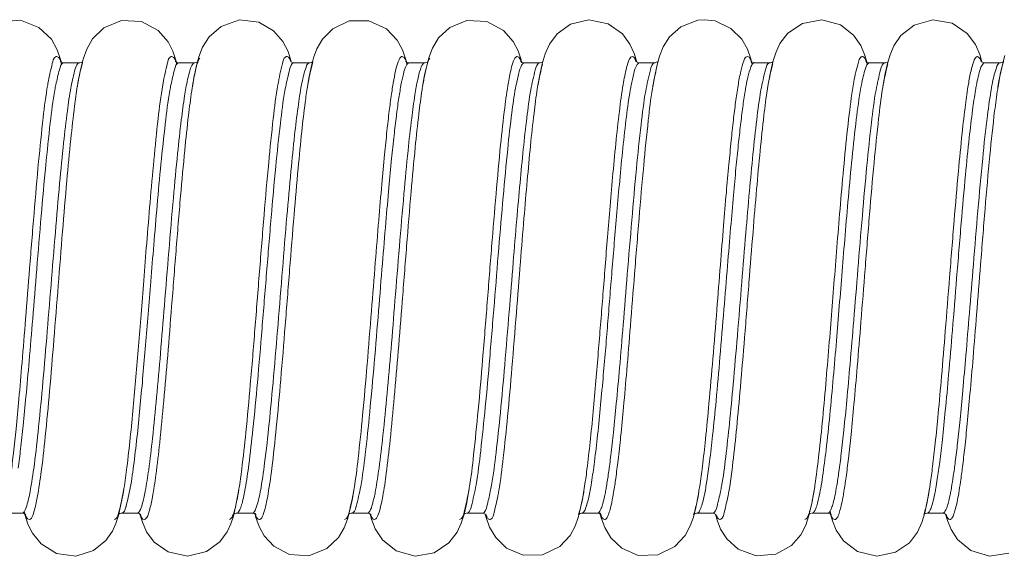
# Model space of a CAD drawing. Extents: x 304 to 981, y 502 to 726.
# Drawn here: x 635 to 686, y 607 to 635 of the extents above; entities that cross this region are included whole.
import ezdxf

# ---------------------------------------------------------------- set-up
doc = ezdxf.new("R2010")
doc.units = 0
doc.header["$MEASUREMENT"] = 0
doc.layers.get('0').update_dxf_attribs({"linetype": 'CONTINUOUS', "lineweight": 30})

msp = doc.modelspace()

# ---------------------------------------------------------------- linework, layer by layer
at = {"color": 7, "linetype": 'Continuous', "lineweight": 20}
for p, q in [((635.102, 635.092), (634.07, 635)), ((636.065, 634.717), (635.102, 635.092)), ((640.363, 635.077), (639.447, 634.689)), ((641.403, 635.025), (640.363, 635.077)), ((642.276, 634.561), (641.403, 635.025)), ((646.518, 635.101), (645.569, 634.768)), ((647.523, 634.987), (646.518, 635.101)), ((652.244, 635.05), (651.385, 634.645)), ((653.268, 635.06), (652.244, 635.05)), ((654.185, 634.632), (653.268, 635.06)), ((658.376, 635.079), (657.483, 634.713)), ((659.41, 635.023), (658.376, 635.079)), ((660.286, 634.553), (659.41, 635.023)), ((664.737, 635.117), (663.771, 634.878)), ((665.738, 634.899), (664.737, 635.117)), ((670.414, 635.086), (669.527, 634.741)), ((670.779, 635.117), (670.414, 635.086)), ((671.319, 635.048), (670.774, 635.117)), ((672.143, 634.663), (671.319, 635.048)), ((676.882, 635.114), (675.876, 634.926)), ((677.85, 634.844), (676.882, 635.114)), ((682.67, 635.114), (681.696, 634.839)), ((683.671, 634.929), (682.67, 635.114)), ((636.713, 634.095), (636.065, 634.717)), ((639.447, 634.689), (638.859, 634.119)), ((642.798, 633.968), (642.276, 634.561)), ((645.569, 634.768), (644.935, 634.217)), ((648.298, 634.542), (647.523, 634.987)), ((648.788, 633.984), (648.298, 634.542)), ((651.385, 634.645), (650.839, 634.092)), ((654.747, 634.046), (654.185, 634.632)), ((657.483, 634.713), (656.895, 634.167)), ((660.794, 633.974), (660.286, 634.553)), ((663.771, 634.878), (663.077, 634.376)), ((666.48, 634.373), (665.738, 634.899)), ((669.527, 634.741), (668.936, 634.218)), ((672.709, 634.1), (672.143, 634.663)), ((675.876, 634.926), (675.116, 634.416)), ((678.536, 634.313), (677.85, 634.844)), ((681.696, 634.839), (680.997, 634.29)), ((684.452, 634.401), (683.671, 634.929)), ((637.018, 633.543), (636.713, 634.095)), ((638.859, 634.119), (638.553, 633.582)), ((643.048, 633.469), (642.798, 633.968)), ((644.935, 634.217), (644.6, 633.686)), ((649.052, 633.458), (648.788, 633.984)), ((650.839, 634.092), (650.556, 633.59)), ((655.019, 633.541), (654.747, 634.046)), ((656.895, 634.167), (656.576, 633.634)), ((661.043, 633.483), (660.794, 633.974)), ((663.077, 634.376), (662.677, 633.836)), ((666.878, 633.833), (666.48, 634.373)), ((668.936, 634.218), (668.607, 633.7)), ((673.005, 633.572), (672.709, 634.1)), ((675.116, 634.416), (674.697, 633.871)), ((678.908, 633.777), (678.536, 634.313)), ((680.997, 634.29), (680.632, 633.75)), ((684.888, 633.815), (684.452, 634.401)), ((637.191, 633.046), (637.018, 633.543)), ((638.553, 633.582), (638.367, 633.06)), ((643.202, 633.006), (643.048, 633.469)), ((644.6, 633.686), (644.404, 633.181)), ((649.222, 632.936), (649.052, 633.458)), ((650.556, 633.59), (650.387, 633.126)), ((655.181, 633.079), (655.019, 633.541)), ((656.576, 633.634), (656.386, 633.123)), ((661.197, 633.023), (661.043, 633.483)), ((662.677, 633.836), (662.453, 633.329)), ((667.089, 633.36), (666.878, 633.833)), ((668.607, 633.7), (668.412, 633.207)), ((673.184, 633.07), (673.005, 633.572)), ((674.697, 633.871), (674.475, 633.389)), ((679.109, 633.304), (678.908, 633.777)), ((680.632, 633.75), (680.438, 633.284)), ((685.11, 633.303), (684.888, 633.815)), ((637.285, 632.879), (637.175, 632.942)), ((637.223, 632.914), (637.191, 633.046)), ((638.367, 633.06), (638.226, 632.493)), ((643.285, 632.879), (643.175, 632.942)), ((643.225, 632.914), (643.202, 633.006)), ((644.404, 633.181), (644.262, 632.654)), ((650.387, 633.126), (650.257, 632.633)), ((655.286, 632.879), (655.175, 632.942)), ((655.223, 632.914), (655.181, 633.079)), ((656.386, 633.123), (656.245, 632.578)), ((661.286, 632.878), (661.175, 632.942)), ((661.224, 632.914), (661.197, 633.023)), ((662.453, 633.329), (662.301, 632.816)), ((667.227, 632.912), (667.089, 633.36)), ((667.286, 632.879), (667.175, 632.942)), ((668.412, 633.207), (668.271, 632.693)), ((673.221, 632.92), (673.184, 633.07)), ((674.475, 633.389), (674.325, 632.91)), ((679.225, 632.914), (679.109, 633.304)), ((679.286, 632.879), (679.175, 632.942)), ((680.438, 633.284), (680.303, 632.825)), ((685.223, 632.915), (685.11, 633.303)), ((685.286, 632.879), (685.175, 632.942)), ((686.425, 633.247), (686.293, 632.783)), ((637.346, 632.868), (637.285, 632.879)), ((638.181, 632.867), (637.368, 632.867)), ((638.226, 632.493), (638.099, 631.822)), ((638.266, 632.879), (638.2, 632.867)), ((638.332, 632.92), (638.266, 632.879)), ((643.346, 632.868), (643.285, 632.879)), ((644.181, 632.867), (643.368, 632.867)), ((644.262, 632.654), (644.142, 632.066)), ((644.266, 632.879), (644.2, 632.867)), ((644.334, 632.921), (644.266, 632.879)), ((649.305, 632.874), (649.187, 632.931)), ((649.353, 632.867), (649.305, 632.874)), ((650.181, 632.867), (649.368, 632.867)), ((650.257, 632.633), (650.141, 632.061)), ((650.266, 632.879), (650.2, 632.867)), ((650.333, 632.92), (650.266, 632.879)), ((655.346, 632.868), (655.286, 632.879)), ((656.181, 632.867), (655.368, 632.867)), ((656.245, 632.578), (656.12, 631.943)), ((656.266, 632.879), (656.2, 632.867)), ((656.333, 632.92), (656.266, 632.879)), ((661.346, 632.868), (661.286, 632.878)), ((662.181, 632.867), (661.368, 632.867)), ((662.301, 632.816), (662.176, 632.246)), ((662.267, 632.879), (662.2, 632.867)), ((662.332, 632.919), (662.267, 632.879)), ((667.346, 632.868), (667.286, 632.879)), ((668.181, 632.867), (667.368, 632.867)), ((668.271, 632.693), (668.149, 632.108)), ((668.335, 632.928), (668.183, 632.867)), ((673.368, 632.867), (673.184, 632.934)), ((674.181, 632.867), (673.368, 632.867)), ((674.267, 632.879), (674.2, 632.867)), ((674.325, 632.91), (674.201, 632.373)), ((674.327, 632.917), (674.267, 632.879)), ((679.346, 632.868), (679.286, 632.879)), ((680.181, 632.867), (679.368, 632.867)), ((680.303, 632.825), (680.189, 632.315)), ((680.266, 632.879), (680.2, 632.867)), ((680.331, 632.919), (680.266, 632.879)), ((685.346, 632.868), (685.286, 632.879)), ((686.181, 632.867), (685.368, 632.867)), ((686.293, 632.783), (686.179, 632.266)), ((686.266, 632.879), (686.2, 632.868)), ((686.332, 632.919), (686.266, 632.879)), ((644.142, 632.066), (644.066, 631.621)), ((650.141, 632.061), (650.066, 631.621)), ((656.12, 631.943), (656.066, 631.623)), ((662.176, 632.246), (662.065, 631.62)), ((668.149, 632.108), (668.065, 631.619)), ((674.201, 632.373), (674.086, 631.746)), ((680.189, 632.315), (680.082, 631.721)), ((686.179, 632.266), (686.066, 631.621)), ((638.099, 631.822), (638.066, 631.624)), ((644.066, 631.621), (644.066, 631.623)), ((650.066, 631.621), (650.067, 631.629)), ((656.065, 631.619), (656.066, 631.623)), ((662.065, 631.62), (662.066, 631.62)), ((668.063, 631.601), (668.065, 631.62)), ((674.086, 631.746), (674.066, 631.622)), ((680.082, 631.721), (680.066, 631.622)), ((686.063, 631.604), (686.066, 631.621)), ((640.325, 609.731), (640.446, 610.358)), ((640.446, 610.358), (640.493, 610.645)), ((640.493, 610.644), (640.494, 610.654)), ((646.441, 610.334), (646.493, 610.644)), ((646.493, 610.643), (646.493, 610.644)), ((652.389, 610.045), (652.494, 610.649)), ((652.494, 610.649), (652.497, 610.668)), ((658.348, 609.837), (658.462, 610.452)), ((658.462, 610.452), (658.493, 610.647)), ((658.493, 610.646), (658.498, 610.673)), ((664.417, 610.196), (664.493, 610.648)), ((664.493, 610.645), (664.493, 610.648)), ((670.426, 610.243), (670.493, 610.647)), ((670.493, 610.646), (670.493, 610.647)), ((676.34, 609.799), (676.46, 610.443)), ((676.46, 610.443), (676.493, 610.645)), ((676.493, 610.645), (676.494, 610.654)), ((682.368, 609.939), (682.481, 610.569)), ((682.481, 610.569), (682.494, 610.649)), ((646.319, 609.701), (646.441, 610.334)), ((652.278, 609.52), (652.389, 610.045)), ((664.304, 609.633), (664.417, 610.196)), ((670.31, 609.661), (670.426, 610.243)), ((682.245, 609.388), (682.368, 609.939)), ((635.181, 609.367), (634.368, 609.367)), ((635.209, 609.366), (635.291, 609.347)), ((635.291, 609.347), (635.38, 609.288)), ((640.207, 609.247), (640.325, 609.731)), ((640.225, 609.319), (640.282, 609.355)), ((640.282, 609.355), (640.345, 609.367)), ((641.181, 609.367), (640.368, 609.367)), ((641.209, 609.366), (641.291, 609.347)), ((641.291, 609.347), (641.38, 609.288)), ((646.199, 609.218), (646.319, 609.701)), ((646.224, 609.318), (646.283, 609.355)), ((646.283, 609.355), (646.347, 609.366)), ((647.181, 609.367), (646.368, 609.367)), ((647.206, 609.366), (647.29, 609.347)), ((647.29, 609.347), (647.381, 609.287)), ((652.151, 609.056), (652.278, 609.52)), ((652.222, 609.318), (652.282, 609.355)), ((652.282, 609.355), (652.345, 609.367)), ((653.181, 609.367), (652.368, 609.367)), ((653.209, 609.366), (653.29, 609.347)), ((653.29, 609.347), (653.38, 609.288)), ((658.227, 609.317), (658.348, 609.837)), ((658.227, 609.321), (658.282, 609.355)), ((658.282, 609.355), (658.345, 609.367)), ((659.181, 609.367), (658.368, 609.367)), ((659.2, 609.367), (659.26, 609.357)), ((659.26, 609.357), (659.376, 609.291)), ((664.179, 609.147), (664.304, 609.633)), ((664.223, 609.317), (664.283, 609.355)), ((664.283, 609.355), (664.347, 609.366)), ((665.181, 609.367), (664.368, 609.367)), ((665.209, 609.366), (665.291, 609.346)), ((665.291, 609.346), (665.38, 609.288)), ((670.183, 609.162), (670.31, 609.661)), ((670.223, 609.317), (670.283, 609.355)), ((670.283, 609.355), (670.346, 609.366)), ((671.181, 609.367), (670.368, 609.367)), ((671.2, 609.367), (671.261, 609.356)), ((671.261, 609.356), (671.377, 609.291)), ((676.208, 609.249), (676.34, 609.799)), ((676.225, 609.319), (676.283, 609.355)), ((676.283, 609.355), (676.347, 609.366)), ((677.181, 609.367), (676.368, 609.367)), ((677.201, 609.367), (677.261, 609.357)), ((677.261, 609.357), (677.376, 609.292)), ((682.091, 608.879), (682.245, 609.388)), ((682.224, 609.318), (682.283, 609.355)), ((682.283, 609.355), (682.347, 609.366)), ((683.181, 609.367), (682.368, 609.367)), ((683.2, 609.367), (683.26, 609.357)), ((683.26, 609.357), (683.376, 609.291)), ((635.328, 609.322), (635.346, 609.246)), ((635.346, 609.246), (635.493, 608.798)), ((639.893, 608.428), (640.076, 608.837)), ((640.076, 608.837), (640.207, 609.247)), ((641.329, 609.321), (641.458, 608.891)), ((641.458, 608.891), (641.68, 608.393)), ((646.064, 608.806), (646.199, 609.218)), ((647.331, 609.32), (647.374, 609.149)), ((647.374, 609.149), (647.541, 608.68)), ((651.979, 608.602), (652.151, 609.056)), ((653.332, 609.319), (653.403, 609.054)), ((653.403, 609.054), (653.602, 608.544)), ((657.861, 608.371), (658.08, 608.85)), ((658.08, 608.85), (658.227, 609.317)), ((659.332, 609.316), (659.375, 609.145)), ((659.375, 609.145), (659.561, 608.633)), ((664.018, 608.69), (664.179, 609.147)), ((665.331, 609.32), (665.383, 609.119)), ((665.383, 609.119), (665.568, 608.616)), ((670.022, 608.701), (670.183, 609.162)), ((671.332, 609.316), (671.421, 609.001)), ((671.421, 609.001), (671.606, 608.535)), ((676.04, 608.745), (676.208, 609.249)), ((677.331, 609.317), (677.434, 608.961)), ((677.434, 608.961), (677.636, 608.476)), ((681.861, 608.371), (682.091, 608.879)), ((683.331, 609.317), (683.428, 608.979)), ((683.428, 608.979), (683.615, 608.517)), ((635.493, 608.798), (635.72, 608.323)), ((635.72, 608.323), (636.175, 607.762)), ((639.553, 607.939), (639.893, 608.428)), ((641.68, 608.393), (642.078, 607.857)), ((645.499, 607.881), (645.871, 608.388)), ((645.871, 608.388), (646.064, 608.806)), ((647.541, 608.68), (647.806, 608.189)), ((651.677, 608.091), (651.979, 608.602)), ((653.602, 608.544), (653.974, 607.97)), ((657.435, 607.816), (657.861, 608.371)), ((659.561, 608.633), (659.876, 608.092)), ((663.753, 608.196), (664.018, 608.69)), ((665.568, 608.616), (665.879, 608.088)), ((669.759, 608.206), (670.022, 608.701)), ((671.606, 608.535), (671.924, 608.03)), ((675.779, 608.236), (676.04, 608.745)), ((677.636, 608.476), (678.016, 607.923)), ((681.445, 607.826), (681.861, 608.371)), ((683.615, 608.517), (683.96, 607.987)), ((638.91, 607.423), (639.553, 607.939)), ((642.078, 607.857), (642.796, 607.344)), ((644.796, 607.363), (645.499, 607.881)), ((647.806, 608.189), (648.316, 607.642)), ((651.066, 607.518), (651.677, 608.091)), ((653.974, 607.97), (654.695, 607.395)), ((656.667, 607.303), (657.435, 607.816)), ((659.876, 608.092), (660.449, 607.544)), ((663.213, 607.623), (663.753, 608.196)), ((665.879, 608.088), (666.448, 607.545)), ((669.224, 607.631), (669.759, 608.206)), ((671.924, 608.03), (672.519, 607.498)), ((675.294, 607.688), (675.779, 608.236)), ((678.016, 607.923), (678.744, 607.37)), ((680.724, 607.328), (681.445, 607.826)), ((683.96, 607.987), (684.644, 607.423)), ((636.175, 607.762), (636.976, 607.268)), ((637.982, 607.127), (638.91, 607.423)), ((642.796, 607.344), (643.802, 607.117)), ((643.802, 607.117), (644.796, 607.363)), ((648.316, 607.642), (649.123, 607.217)), ((650.129, 607.146), (651.066, 607.518)), ((654.695, 607.395), (655.671, 607.12)), ((655.671, 607.12), (656.667, 607.303)), ((660.449, 607.544), (661.306, 607.169)), ((662.324, 607.187), (663.213, 607.623)), ((666.448, 607.545), (667.311, 607.168)), ((668.334, 607.19), (669.224, 607.631)), ((672.519, 607.498), (673.453, 607.142)), ((674.484, 607.234), (675.294, 607.688)), ((678.744, 607.37), (679.742, 607.117)), ((679.742, 607.117), (680.724, 607.328)), ((684.644, 607.423), (685.627, 607.122)), ((685.627, 607.122), (686.625, 607.286)), ((636.976, 607.268), (637.982, 607.127)), ((649.123, 607.217), (650.129, 607.146)), ((661.306, 607.169), (662.324, 607.187)), ((667.311, 607.168), (668.334, 607.19)), ((673.453, 607.142), (674.484, 607.234))]:
    msp.add_line(p, q, dxfattribs=at)
for points, start_tangent, end_tangent in [([(636.76, 632.826), (636.925, 633.174)], (0.240278, 0.970704), (0.871089, 0.491125)), ([(636.925, 633.174), (636.998, 633.191)], (0.871089, 0.491125), (0.999534, -0.030523)), ([(636.998, 633.191), (637.242, 632.791)], (0.99957, -0.029312), (0.217808, -0.975992)), ([(642.758, 632.819), (642.923, 633.173)], (0.236065, 0.971737), (0.866265, 0.499585)), ([(642.923, 633.173), (642.998, 633.191)], (0.866265, 0.499585), (0.999546, -0.030116)), ([(642.998, 633.191), (643.248, 632.772)], (0.999588, -0.028709), (0.208408, -0.978042)), ([(644.188, 632.297), (644.322, 632.824), (644.363, 632.95)], (0.210955, 0.977496), (0.357399, 0.933952)), ([(644.363, 632.95), (644.445, 633.109)], (0.357399, 0.933952), (0.565175, 0.824971)), ([(648.759, 632.822), (648.928, 633.175)], (0.237905, 0.971288), (0.885727, 0.464207)), ([(648.928, 633.175), (648.998, 633.191)], (0.885727, 0.464207), (0.999532, -0.030591)), ([(648.998, 633.191), (649.195, 632.929)], (0.999562, -0.029578), (0.304529, -0.952503)), ([(654.566, 631.987), (654.695, 632.598), (654.838, 633.027), (654.945, 633.177)], (0.181972, 0.983304), (0.863635, 0.504117)), ([(654.945, 633.177), (654.998, 633.191)], (0.863635, 0.504117), (0.999544, -0.030211)), ([(654.998, 633.191), (655.252, 632.759)], (0.999597, -0.028399), (0.202131, -0.979358)), ([(656.19, 632.308), (656.325, 632.835), (656.363, 632.949)], (0.211876, 0.977296), (0.354079, 0.935216)), ([(656.363, 632.949), (656.446, 633.112)], (0.354079, 0.935216), (0.571427, 0.820653)), ([(660.539, 631.839), (660.709, 632.65), (660.858, 633.066), (660.967, 633.186)], (0.176116, 0.984369), (0.945137, 0.326675)), ([(660.967, 633.186), (660.998, 633.191)], (0.945137, 0.326675), (0.999543, -0.03024)), ([(660.998, 633.191), (661.216, 632.87)], (0.999538, -0.030389), (0.264313, -0.964437)), ([(666.7, 632.618), (666.858, 633.066), (666.998, 633.191)], (0.226712, 0.973962), (0.999529, -0.030679)), ([(666.998, 633.191), (667.152, 633.03), (667.19, 632.943)], (0.999541, -0.030289), (0.379499, -0.925192)), ([(672.654, 632.427), (672.815, 632.975), (672.921, 633.163)], (0.217431, 0.976076), (0.768997, 0.639253)), ([(672.921, 633.163), (672.989, 633.191)], (0.768997, 0.639253), (0.998355, 0.057342)), ([(672.989, 633.191), (672.996, 633.191)], (0.998355, 0.057342), (0.999999, 0.00147)), ([(672.996, 633.191), (673.228, 632.834)], (0.999999, -0.001489), (0.242865, -0.97006)), ([(678.547, 631.882), (678.784, 632.897), (678.902, 633.152)], (0.172443, 0.98502), (0.717687, 0.696366)), ([(678.902, 633.152), (678.95, 633.183)], (0.717687, 0.696366), (0.934485, 0.356001)), ([(678.95, 633.183), (678.964, 633.187)], (0.934485, 0.356001), (0.971145, 0.238491)), ([(678.964, 633.187), (678.998, 633.191)], (0.971145, 0.238491), (0.999517, -0.031071)), ([(678.998, 633.191), (679.169, 632.991), (679.187, 632.946)], (0.99952, -0.030992), (0.358528, -0.933519)), ([(679.187, 632.946), (679.228, 632.835)], (0.358528, -0.933519), (0.323631, -0.946183)), ([(684.522, 631.739), (684.66, 632.455), (684.784, 632.897), (684.896, 633.126), (684.998, 633.191)], (0.161099, 0.986938), (0.999532, -0.03058)), ([(684.998, 633.191), (685.103, 633.114), (685.193, 632.94)], (0.99953, -0.030656), (0.342645, -0.939465)), ([(686.357, 632.926), (686.363, 632.944)], (0.303664, 0.952779), (0.307472, 0.951557)), ([(636.534, 631.803), (636.76, 632.826)], (0.179896, 0.983686), (0.240278, 0.970704)), ([(636.946, 631.715), (637.131, 632.505)], (0.201153, 0.97956), (0.246196, 0.96922)), ([(637.131, 632.505), (637.368, 632.867)], (0.246196, 0.96922), (1, 0.000005)), ([(637.744, 631.656), (637.957, 632.544)], (0.187888, 0.982191), (0.271122, 0.962545)), ([(637.957, 632.544), (638.181, 632.867)], (0.271122, 0.962545), (1, -0.000185)), ([(638.126, 631.975), (638.332, 632.855)], (0.189529, 0.981875), (0.2532, 0.967414)), ([(638.332, 632.855), (638.348, 632.915)], (0.2532, 0.967414), (0.266733, 0.963771)), ([(642.534, 631.8), (642.758, 632.819)], (0.181136, 0.983458), (0.236065, 0.971737)), ([(642.946, 631.713), (643.128, 632.498)], (0.20194, 0.979398), (0.241993, 0.970278)), ([(643.128, 632.498), (643.368, 632.867)], (0.241993, 0.970278), (1, 0.000236)), ([(643.657, 631.141), (643.81, 631.989), (643.946, 632.514)], (0.151048, 0.988526), (0.291845, 0.956466)), ([(643.946, 632.514), (644.07, 632.787)], (0.291845, 0.956466), (0.588571, 0.808446)), ([(644.07, 632.787), (644.181, 632.867)], (0.588571, 0.808446), (1, 0.000027)), ([(648.52, 631.724), (648.759, 632.822)], (0.174628, 0.984634), (0.237905, 0.971288)), ([(648.929, 631.63), (649.129, 632.501)], (0.194694, 0.980864), (0.243866, 0.969809)), ([(649.129, 632.501), (649.368, 632.867)], (0.243866, 0.969809), (1, -0.000034)), ([(649.195, 632.929), (649.198, 632.921)], (0.304529, -0.952503), (0.303198, -0.952927)), ([(649.754, 631.709), (649.956, 632.543)], (0.192303, 0.981336), (0.271135, 0.962541)), ([(649.956, 632.543), (650.181, 632.867)], (0.271135, 0.962541), (1, -0.000135)), ([(650.129, 631.993), (650.332, 632.855)], (0.190135, 0.981758), (0.253368, 0.96737)), ([(650.332, 632.855), (650.348, 632.915)], (0.253368, 0.96737), (0.266883, 0.963729)), ([(655.065, 632.282), (655.208, 632.703)], (0.24256, 0.970137), (0.424768, 0.905302)), ([(655.208, 632.703), (655.29, 632.832)], (0.424768, 0.905302), (0.721475, 0.69244)), ([(655.29, 632.832), (655.368, 632.867)], (0.721475, 0.69244), (1, 0.000181)), ([(655.815, 632.015), (655.95, 632.524)], (0.219264, 0.975666), (0.29615, 0.955142)), ([(655.95, 632.524), (656.071, 632.789)], (0.29615, 0.955142), (0.594824, 0.803856)), ([(656.071, 632.789), (656.181, 632.867)], (0.594824, 0.803856), (1, 0.000002)), ([(661.079, 632.332), (661.228, 632.741)], (0.242264, 0.97021), (0.487524, 0.87311)), ([(661.228, 632.741), (661.281, 632.82)], (0.487524, 0.87311), (0.661145, 0.750258)), ([(661.281, 632.82), (661.368, 632.867)], (0.661145, 0.750258), (1, 0.000165)), ([(661.708, 631.456), (661.94, 632.494)], (0.180196, 0.983631), (0.240291, 0.970701)), ([(661.94, 632.494), (662.181, 632.867)], (0.240291, 0.970701), (1, -0.000011)), ([(662.064, 631.621), (662.084, 631.73), (662.315, 632.804)], (0.169149, 0.98559), (0.223261, 0.974759)), ([(666.522, 631.735), (666.7, 632.618)], (0.170942, 0.985281), (0.226712, 0.973962)), ([(667.071, 632.301), (667.228, 632.741)], (0.233523, 0.972351), (0.487989, 0.87285)), ([(667.228, 632.741), (667.281, 632.82)], (0.487989, 0.87285), (0.660937, 0.750442)), ([(667.281, 632.82), (667.368, 632.867)], (0.660937, 0.750442), (1, -0.000084)), ([(667.698, 631.395), (667.94, 632.493)], (0.177208, 0.984173), (0.239544, 0.970886)), ([(667.94, 632.493), (668.181, 632.867)], (0.239544, 0.970886), (0.999998, 0.001771)), ([(668.065, 631.62), (668.075, 631.679), (668.317, 632.81)], (0.170281, 0.985395), (0.227577, 0.97376)), ([(670.513, 610.775), (670.655, 611.81), (670.815, 613.222), (670.996, 615.087), (671.199, 617.428), (671.406, 619.982), (671.591, 622.324), (671.756, 624.365), (671.902, 626.104), (672.034, 627.569), (672.155, 628.806), (672.27, 629.873), (672.386, 630.816), (672.512, 631.674), (672.654, 632.427)], (0.15196, 0.988387), (0.217431, 0.976076)), ([(673.026, 632.121), (673.187, 632.656)], (0.221634, 0.97513), (0.367179, 0.93015)), ([(673.187, 632.656), (673.301, 632.844)], (0.367179, 0.93015), (0.809686, 0.586864)), ([(673.301, 632.844), (673.368, 632.867)], (0.809686, 0.586864), (1, 0.00084)), ([(673.707, 631.449), (673.943, 632.503)], (0.178731, 0.983898), (0.245426, 0.969415)), ([(673.943, 632.503), (674.181, 632.867)], (0.245426, 0.969415), (1, -0.000054)), ([(674.065, 631.622), (674.082, 631.723), (674.318, 632.814)], (0.16911, 0.985597), (0.228167, 0.973622)), ([(678.943, 631.72), (679.155, 632.575)], (0.187456, 0.982273), (0.29238, 0.956302)), ([(679.155, 632.575), (679.368, 632.867)], (0.29238, 0.956302), (1, -0.000306)), ([(679.706, 631.442), (679.943, 632.505)], (0.178543, 0.983932), (0.246212, 0.969216)), ([(679.943, 632.505), (680.181, 632.867)], (0.246212, 0.969216), (1, -0.000141)), ([(680.066, 631.628), (680.081, 631.715), (680.319, 632.815)], (0.170342, 0.985385), (0.228887, 0.973453)), ([(685.031, 632.141), (685.155, 632.574)], (0.235085, 0.971975), (0.319906, 0.947449)), ([(685.155, 632.574), (685.267, 632.801)], (0.319906, 0.947449), (0.628349, 0.777932)), ([(685.267, 632.801), (685.368, 632.867)], (0.628349, 0.777932), (1, -0.000028)), ([(685.743, 631.653), (685.758, 631.734), (685.982, 632.612)], (0.177459, 0.984128), (0.323286, 0.946301)), ([(685.982, 632.612), (686.181, 632.867)], (0.323286, 0.946301), (1, 0.000375)), ([(686.134, 632.017), (686.357, 632.926)], (0.180639, 0.98355), (0.303664, 0.952779)), ([(638.105, 631.859), (638.119, 631.936)], (0.178918, 0.983864), (0.185862, 0.982576)), ([(638.119, 631.936), (638.126, 631.975)], (0.185862, 0.982576), (0.189529, 0.981875)), ([(644.065, 631.623), (644.178, 632.248)], (0.155073, 0.987903), (0.205446, 0.978669)), ([(644.178, 632.248), (644.185, 632.281)], (0.205446, 0.978669), (0.20906, 0.977903)), ([(644.185, 632.281), (644.188, 632.297)], (0.20906, 0.977903), (0.210955, 0.977496)), ([(650.065, 631.63), (650.129, 631.993)], (0.159958, 0.987124), (0.190135, 0.981758)), ([(652.499, 610.668), (652.704, 612.219), (652.94, 614.479), (653.175, 617.138), (653.401, 619.92), (653.602, 622.458), (653.78, 624.662), (653.94, 626.533), (654.082, 628.076), (654.209, 629.32), (654.327, 630.353), (654.444, 631.236), (654.566, 631.987)], (0.164848, 0.986319), (0.181972, 0.983304)), ([(654.94, 631.706), (655.065, 632.282)], (0.18726, 0.98231), (0.24256, 0.970137)), ([(655.665, 631.193), (655.815, 632.015)], (0.153191, 0.988197), (0.219264, 0.975666)), ([(656.066, 631.624), (656.19, 632.308)], (0.154976, 0.987918), (0.211876, 0.977296)), ([(660.941, 631.705), (661.079, 632.332)], (0.190475, 0.981692), (0.242264, 0.97021)), ([(666.941, 631.703), (667.071, 632.301)], (0.190531, 0.981681), (0.233523, 0.972351)), ([(672.936, 631.681), (673.026, 632.121)], (0.183474, 0.983025), (0.221634, 0.97513)), ([(684.937, 631.695), (685.031, 632.141)], (0.180871, 0.983507), (0.235085, 0.971975)), ([(686.065, 631.621), (686.134, 632.017)], (0.15866, 0.987333), (0.180639, 0.98355)), ([(634.611, 611.468), (634.738, 612.51), (634.87, 613.764), (635.017, 615.317), (635.182, 617.222), (635.367, 619.5), (635.577, 622.147), (635.809, 625.011), (636.047, 627.712), (636.285, 629.999), (636.52, 631.726)], (0.130978, 0.991385), (0.173956, 0.984754)), ([(634.982, 611.71), (635.108, 612.721), (635.241, 613.939), (635.387, 615.447), (635.552, 617.3), (635.738, 619.515), (635.947, 622.091), (636.179, 624.88), (636.418, 627.511), (636.655, 629.742), (636.893, 631.441)], (0.134991, 0.990847), (0.17854, 0.983933)), ([(635.568, 610.317), (635.792, 611.689), (636.018, 613.594), (636.243, 615.912), (636.468, 618.519), (636.694, 621.27), (636.919, 624.018), (637.143, 626.58), (637.351, 628.7), (637.546, 630.362), (637.728, 631.571)], (0.191846, 0.981425), (0.180714, 0.983536)), ([(636.52, 631.726), (636.534, 631.803)], (0.173956, 0.984754), (0.179896, 0.983686)), ([(636.893, 631.441), (636.946, 631.715)], (0.17854, 0.983933), (0.201153, 0.97956)), ([(637.728, 631.571), (637.744, 631.656)], (0.180714, 0.983536), (0.187888, 0.982191)), ([(637.921, 630.602), (638.064, 631.625)], (0.12404, 0.992277), (0.161348, 0.986898)), ([(638.065, 631.631), (638.105, 631.859)], (0.161797, 0.986824), (0.178918, 0.983864)), ([(640.651, 611.774), (640.824, 613.308), (640.978, 614.89), (641.119, 616.474), (641.253, 618.079), (641.386, 619.736), (641.526, 621.5), (641.681, 623.453), (641.857, 625.58), (642.055, 627.789), (642.278, 629.944), (642.518, 631.713)], (0.12068, 0.992692), (0.17437, 0.98468)), ([(640.825, 610.687), (641.021, 612.006), (641.194, 613.495), (641.348, 615.033), (641.489, 616.572), (641.623, 618.133), (641.756, 619.745), (641.896, 621.462), (642.052, 623.362), (642.227, 625.433), (642.425, 627.586), (642.649, 629.687), (642.888, 631.415)], (0.183985, 0.982929), (0.177835, 0.98406)), ([(641.983, 610.21), (642.16, 611.357), (642.359, 613.043), (642.573, 615.234), (642.776, 617.591), (642.982, 620.153), (643.212, 623.051), (643.449, 625.923), (643.668, 628.312), (643.861, 630.112), (644.032, 631.405)], (0.188724, 0.98203), (0.146629, 0.989192)), ([(642.518, 631.713), (642.534, 631.8)], (0.17437, 0.98468), (0.181136, 0.983458)), ([(642.888, 631.415), (642.946, 631.713)], (0.177835, 0.98406), (0.20194, 0.979398)), ([(644.032, 631.405), (644.065, 631.622)], (0.146629, 0.989192), (0.155008, 0.987913)), ([(646.494, 610.644), (646.637, 611.668), (646.851, 613.57), (647.085, 616.085), (647.325, 618.968), (647.564, 621.978), (647.803, 624.933), (648.042, 627.652), (648.281, 629.965), (648.52, 631.724)], (0.160127, 0.987096), (0.174628, 0.984634)), ([(646.819, 610.652), (647.008, 611.904), (647.221, 613.75), (647.455, 616.194), (647.695, 618.997), (647.934, 621.926), (648.173, 624.804), (648.412, 627.453), (648.651, 629.709), (648.89, 631.426)], (0.1826, 0.983187), (0.178102, 0.984012)), ([(648.89, 631.426), (648.929, 631.63)], (0.178102, 0.984012), (0.194694, 0.980864)), ([(649.571, 630.551), (649.754, 631.709)], (0.133278, 0.991079), (0.192303, 0.981336)), ([(649.946, 630.796), (650.064, 631.621)], (0.128302, 0.991735), (0.159424, 0.98721)), ([(652.839, 610.768), (653.075, 612.438), (653.31, 614.633), (653.545, 617.218), (653.771, 619.923), (653.972, 622.394), (654.15, 624.54), (654.31, 626.362), (654.452, 627.866), (654.579, 629.079), (654.698, 630.087), (654.815, 630.949), (654.936, 631.683), (654.94, 631.706)], (0.179167, 0.983819), (0.18726, 0.98231)), ([(653.99, 610.253), (654.172, 611.444), (654.375, 613.189), (654.59, 615.427), (654.794, 617.813), (655.002, 620.397), (655.233, 623.307), (655.468, 626.141), (655.683, 628.459), (655.872, 630.205), (656.04, 631.459)], (0.185631, 0.982619), (0.14869, 0.988884)), ([(656.04, 631.459), (656.065, 631.619)], (0.14869, 0.988884), (0.154773, 0.98795)), ([(658.499, 610.673), (658.726, 612.408), (658.965, 614.746), (659.196, 617.39), (659.437, 620.375), (659.667, 623.276), (659.896, 626.032), (660.133, 628.59), (660.349, 630.526), (660.539, 631.839)], (0.168688, 0.98567), (0.176116, 0.984369)), ([(658.854, 610.853), (659.096, 612.621), (659.335, 614.892), (659.566, 617.462), (659.807, 620.366), (660.038, 623.19), (660.266, 625.874), (660.503, 628.367), (660.719, 630.256), (660.91, 631.538)], (0.176878, 0.984233), (0.179187, 0.983815)), ([(659.663, 610.831), (659.898, 612.523), (660.121, 614.609), (660.348, 617.099), (660.58, 619.876), (660.791, 622.467), (660.976, 624.683), (661.145, 626.606), (661.316, 628.363), (661.5, 630.003), (661.708, 631.456)], (0.177382, 0.984142), (0.180196, 0.983631)), ([(660.038, 610.53), (660.273, 612.264), (660.496, 614.404), (660.723, 616.96), (660.955, 619.813), (661.166, 622.476), (661.351, 624.755), (661.521, 626.734), (661.691, 628.542), (661.875, 630.232), (662.046, 631.511)], (0.17387, 0.984769), (0.160957, 0.986961)), ([(660.91, 631.538), (660.941, 631.705)], (0.179187, 0.983815), (0.190475, 0.981692)), ([(662.046, 631.511), (662.064, 631.62)], (0.160957, 0.986961), (0.169088, 0.985601)), ([(664.636, 611.657), (664.799, 613.073), (664.958, 614.671), (665.101, 616.275), (665.228, 617.783), (665.343, 619.201), (665.455, 620.606), (665.57, 622.054), (665.691, 623.575), (665.824, 625.191), (665.972, 626.897), (666.138, 628.646), (666.325, 630.333), (666.522, 631.735)], (0.126863, 0.99192), (0.170942, 0.985281)), ([(664.851, 610.834), (665.006, 611.893), (665.17, 613.267), (665.328, 614.82), (665.472, 616.379), (665.599, 617.845), (665.714, 619.224), (665.825, 620.592), (665.94, 622.001), (666.062, 623.481), (666.195, 625.055), (666.343, 626.717), (666.509, 628.421), (666.695, 630.068), (666.892, 631.436)], (0.162855, 0.98665), (0.173914, 0.984761)), ([(666.027, 610.463), (666.136, 611.183), (666.258, 612.132), (666.392, 613.355), (666.542, 614.901), (666.711, 616.813), (666.9, 619.125), (667.116, 621.844), (667.351, 624.754), (667.592, 627.513), (667.834, 629.877), (668.047, 631.516)], (0.165367, 0.986232), (0.163006, 0.986625)), ([(666.892, 631.436), (666.941, 631.703)], (0.173914, 0.984761), (0.190531, 0.981681)), ([(668.047, 631.516), (668.062, 631.601)], (0.163006, 0.986625), (0.168933, 0.985627)), ([(670.884, 611.04), (671.026, 612.046), (671.186, 613.419), (671.367, 615.234), (671.571, 617.513), (671.777, 619.999), (671.963, 622.277), (672.127, 624.263), (672.274, 625.957), (672.405, 627.382), (672.526, 628.588), (672.642, 629.628), (672.758, 630.548), (672.883, 631.385), (672.936, 631.681)], (0.156554, 0.987669), (0.183474, 0.983025)), ([(671.653, 610.775), (671.869, 612.29), (672.065, 614.054), (672.26, 616.1), (672.477, 618.625), (672.706, 621.419), (672.917, 623.985), (673.105, 626.162), (673.289, 628.103), (673.486, 629.893), (673.707, 631.449)], (0.178991, 0.983851), (0.178731, 0.983898)), ([(672.03, 610.479), (672.245, 612.024), (672.441, 613.834), (672.635, 615.934), (672.852, 618.527), (673.081, 621.399), (673.292, 624.037), (673.48, 626.276), (673.664, 628.274), (673.862, 630.118), (674.044, 631.498)], (0.174853, 0.984595), (0.160238, 0.987078)), ([(674.044, 631.498), (674.064, 631.621)], (0.160238, 0.987078), (0.169019, 0.985613)), ([(676.55, 611.021), (676.732, 612.457), (676.924, 614.32), (677.108, 616.354), (677.271, 618.308), (677.42, 620.169), (677.569, 622.043), (677.724, 623.977), (677.894, 626.011), (678.087, 628.122), (678.306, 630.177), (678.547, 631.882)], (0.140112, 0.990136), (0.172443, 0.98502)), ([(676.92, 611.276), (677.102, 612.67), (677.295, 614.478), (677.479, 616.456), (677.642, 618.356), (677.791, 620.166), (677.939, 621.99), (678.094, 623.872), (678.264, 625.853), (678.457, 627.911), (678.676, 629.915), (678.917, 631.58)], (0.144229, 0.989544), (0.176525, 0.984296)), ([(677.558, 610.27), (677.659, 610.806), (677.77, 611.529), (677.892, 612.479), (678.029, 613.701), (678.181, 615.241), (678.351, 617.14), (678.544, 619.43), (678.761, 622.096), (678.993, 624.89), (679.23, 627.508), (679.468, 629.742), (679.706, 631.442)], (0.206961, 0.978349), (0.178543, 0.983932)), ([(678.034, 610.504), (678.145, 611.244), (678.268, 612.218), (678.404, 613.471), (678.556, 615.051), (678.727, 617.001), (678.919, 619.354), (679.136, 622.094), (679.368, 624.967), (679.605, 627.661), (679.843, 629.962), (680.047, 631.515)], (0.163237, 0.986587), (0.162339, 0.986735)), ([(678.917, 631.58), (678.943, 631.72)], (0.176525, 0.984296), (0.187456, 0.982273)), ([(680.047, 631.515), (680.065, 631.622)], (0.162339, 0.986735), (0.169897, 0.985462)), ([(682.53, 610.889), (682.655, 611.807), (682.793, 613.013), (682.947, 614.561), (683.121, 616.501), (683.317, 618.872), (683.54, 621.679), (683.778, 624.631), (684.001, 627.212), (684.196, 629.2), (684.369, 630.681), (684.522, 631.739)], (0.147031, 0.989132), (0.161099, 0.986938)), ([(682.901, 611.148), (683.025, 612.039), (683.163, 613.21), (683.318, 614.713), (683.491, 616.599), (683.687, 618.905), (683.91, 621.636), (684.148, 624.51), (684.371, 627.024), (684.566, 628.962), (684.739, 630.407), (684.893, 631.441), (684.937, 631.695)], (0.151571, 0.988446), (0.180871, 0.983507)), ([(683.606, 610.509), (683.642, 610.71), (683.736, 611.295), (683.84, 612.054), (683.956, 613.027), (684.085, 614.251), (684.23, 615.766), (684.391, 617.607), (684.574, 619.801), (684.781, 622.344), (685.017, 625.162), (685.266, 627.874), (685.515, 630.125), (685.726, 631.556)], (0.185711, 0.982604), (0.172257, 0.985052)), ([(684.017, 610.406), (684.111, 611.005), (684.215, 611.783), (684.331, 612.78), (684.46, 614.036), (684.605, 615.59), (684.767, 617.481), (684.949, 619.735), (685.156, 622.349), (685.392, 625.247), (685.641, 628.038), (685.891, 630.358), (686.048, 631.509)], (0.168596, 0.985685), (0.153696, 0.988118)), ([(685.726, 631.556), (685.743, 631.653)], (0.172257, 0.985052), (0.177459, 0.984128)), ([(686.048, 631.509), (686.063, 631.604)], (0.153696, 0.988118), (0.157908, 0.987454)), ([(641.602, 610.491), (641.607, 610.518), (641.785, 611.638), (641.984, 613.284), (642.198, 615.419), (642.401, 617.714), (642.607, 620.207), (642.837, 623.027), (643.074, 625.819), (643.293, 628.139), (643.486, 629.887), (643.657, 631.141)], (0.194184, 0.980965), (0.151048, 0.988526)), ([(653.602, 610.491), (653.615, 610.561), (653.796, 611.724), (654, 613.426), (654.215, 615.606), (654.419, 617.931), (654.626, 620.445), (654.858, 623.276), (655.093, 626.031), (655.307, 628.283), (655.497, 629.978), (655.665, 631.193)], (0.19433, 0.980936), (0.153191, 0.988197)), ([(665.608, 610.519), (665.651, 610.764), (665.761, 611.466), (665.882, 612.391), (666.016, 613.581), (666.166, 615.086), (666.335, 616.946), (666.524, 619.193), (666.739, 621.835), (666.974, 624.664), (667.215, 627.345), (667.456, 629.643), (667.698, 631.395)], (0.184901, 0.982757), (0.177208, 0.984173)), ([(635.943, 610.005), (636.167, 611.409), (636.393, 613.362), (636.618, 615.741), (636.843, 618.418), (637.069, 621.245), (637.295, 624.07), (637.518, 626.706), (637.726, 628.889), (637.921, 630.602)], (0.186573, 0.982441), (0.12404, 0.992277)), ([(647.609, 610.529), (647.831, 611.988), (648.064, 614.039), (648.296, 616.502), (648.528, 619.236), (648.76, 622.084), (648.991, 624.858), (649.202, 627.217), (649.393, 629.084), (649.571, 630.551)], (0.180186, 0.983633), (0.133278, 0.991079)), ([(647.974, 610.164), (648.207, 611.716), (648.439, 613.818), (648.671, 616.347), (648.903, 619.155), (649.135, 622.081), (649.366, 624.935), (649.578, 627.362), (649.768, 629.285), (649.946, 630.796)], (0.17881, 0.983884), (0.128302, 0.991735)), ([(640.497, 610.654), (640.651, 611.774)], (0.162141, 0.986768), (0.12068, 0.992692)), ([(664.493, 610.648), (664.636, 611.657)], (0.1551, 0.987899), (0.126863, 0.99192)), ([(670.643, 609.849), (670.757, 610.327), (670.884, 611.04)], (0.280425, 0.959876), (0.156554, 0.987669)), ([(676.496, 610.654), (676.55, 611.021)], (0.154178, 0.988043), (0.140112, 0.990136)), ([(676.821, 610.658), (676.92, 611.276)], (0.176896, 0.98423), (0.144229, 0.989544)), ([(682.494, 610.649), (682.53, 610.889)], (0.156528, 0.987674), (0.147031, 0.989132)), ([(682.819, 610.651), (682.901, 611.148)], (0.176305, 0.984336), (0.151571, 0.988446)), ([(640.234, 609.417), (640.455, 610.413)], (0.233461, 0.972366), (0.181962, 0.983306)), ([(640.455, 610.413), (640.495, 610.644)], (0.181962, 0.983306), (0.162826, 0.986655)), ([(640.604, 609.723), (640.825, 610.687)], (0.250474, 0.968123), (0.183985, 0.982929)), ([(641.449, 609.828), (641.602, 610.491)], (0.257135, 0.966376), (0.194184, 0.980965)), ([(646.281, 609.579), (646.449, 610.377)], (0.2393, 0.970946), (0.176247, 0.984346)), ([(646.449, 610.377), (646.494, 610.643)], (0.176247, 0.984346), (0.16016, 0.987091)), ([(646.652, 609.881), (646.819, 610.652)], (0.244559, 0.969634), (0.1826, 0.983187)), ([(647.378, 609.617), (647.599, 610.473), (647.609, 610.529)], (0.328527, 0.944494), (0.180186, 0.983633)), ([(652.233, 609.416), (652.469, 610.496)], (0.233059, 0.972463), (0.177671, 0.98409)), ([(652.469, 610.496), (652.495, 610.649)], (0.177671, 0.98409), (0.166181, 0.986095)), ([(652.604, 609.723), (652.839, 610.768)], (0.250251, 0.968181), (0.179167, 0.983819)), ([(653.454, 609.845), (653.602, 610.491)], (0.252844, 0.967507), (0.19433, 0.980936)), ([(658.241, 609.439), (658.483, 610.585), (658.494, 610.646)], (0.220669, 0.975349), (0.170685, 0.985326)), ([(658.611, 609.744), (658.854, 610.853)], (0.23748, 0.971392), (0.176878, 0.984233)), ([(659.422, 609.74), (659.597, 610.495)], (0.240303, 0.970698), (0.20433, 0.978902)), ([(659.597, 610.495), (659.663, 610.831)], (0.20433, 0.978902), (0.177382, 0.984142)), ([(659.798, 609.415), (660.016, 610.406)], (0.234214, 0.972185), (0.183575, 0.983006)), ([(660.016, 610.406), (660.038, 610.53)], (0.183575, 0.983006), (0.17387, 0.984769)), ([(664.34, 609.818), (664.48, 610.565), (664.493, 610.645)], (0.224939, 0.974373), (0.155183, 0.987886)), ([(664.71, 610.112), (664.851, 610.834)], (0.232601, 0.972572), (0.162855, 0.98665)), ([(665.462, 609.873), (665.552, 610.243), (665.608, 610.519)], (0.268298, 0.963336), (0.184901, 0.982757)), ([(665.838, 609.552), (665.928, 609.93), (666.027, 610.463)], (0.263216, 0.964737), (0.165367, 0.986232)), ([(670.395, 610.086), (670.493, 610.646)], (0.189492, 0.981882), (0.157292, 0.987552)), ([(670.493, 610.647), (670.513, 610.775)], (0.15726, 0.987557), (0.15196, 0.988387)), ([(671.419, 609.729), (671.599, 610.495)], (0.246794, 0.969068), (0.203003, 0.979178)), ([(671.599, 610.495), (671.653, 610.775)], (0.203003, 0.979178), (0.178991, 0.983851)), ([(671.794, 609.404), (672.016, 610.405)], (0.240733, 0.970591), (0.180874, 0.983506)), ([(672.016, 610.405), (672.03, 610.479)], (0.180874, 0.983506), (0.174853, 0.984595)), ([(676.388, 610.049), (676.494, 610.644)], (0.200337, 0.979727), (0.154664, 0.987967)), ([(676.614, 609.755), (676.759, 610.335), (676.809, 610.59)], (0.278808, 0.960347), (0.182522, 0.983202)), ([(676.809, 610.59), (676.821, 610.658)], (0.182522, 0.983202), (0.176896, 0.98423)), ([(677.842, 609.566), (677.933, 609.956), (678.034, 610.504)], (0.259835, 0.965653), (0.163237, 0.986587)), ([(682.418, 610.208), (682.493, 610.646)], (0.181755, 0.983344), (0.156672, 0.987651)), ([(682.687, 610.017), (682.789, 610.488), (682.808, 610.592)], (0.238967, 0.971028), (0.180195, 0.983631)), ([(682.808, 610.592), (682.819, 610.651)], (0.180195, 0.983631), (0.176305, 0.984336)), ([(683.479, 609.935), (683.557, 610.265), (683.606, 610.509)], (0.255729, 0.966748), (0.185711, 0.982604)), ([(683.854, 609.614), (683.932, 609.952), (684.017, 610.406)], (0.251016, 0.967983), (0.168596, 0.985685)), ([(635.363, 609.58), (635.568, 610.317)], (0.364951, 0.931027), (0.191846, 0.981425)), ([(635.739, 609.253), (635.943, 610.005)], (0.360237, 0.932861), (0.186573, 0.982441)), ([(641.825, 609.505), (641.983, 610.21)], (0.249842, 0.968287), (0.188724, 0.98203)), ([(646.561, 609.599), (646.652, 609.881)], (0.400576, 0.916263), (0.244559, 0.969634)), ([(647.754, 609.29), (647.974, 610.164)], (0.323258, 0.946311), (0.17881, 0.983884)), ([(653.31, 609.475), (653.454, 609.845)], (0.523418, 0.852076), (0.252844, 0.967507)), ([(653.83, 609.522), (653.99, 610.253)], (0.245617, 0.969367), (0.185631, 0.982619)), ([(664.584, 609.667), (664.71, 610.112)], (0.316262, 0.948672), (0.232601, 0.972572)), ([(665.381, 609.624), (665.462, 609.873)], (0.365371, 0.930862), (0.268298, 0.963336)), ([(670.272, 609.546), (670.38, 610.008)], (0.271552, 0.962424), (0.195256, 0.980752)), ([(670.38, 610.008), (670.386, 610.039)], (0.195256, 0.980752), (0.192829, 0.981232)), ([(670.386, 610.039), (670.395, 610.086)], (0.192829, 0.981232), (0.189492, 0.981882)), ([(670.541, 609.559), (670.643, 609.849)], (0.391321, 0.920254), (0.280425, 0.959876)), ([(676.244, 609.45), (676.388, 610.049)], (0.271585, 0.962414), (0.200337, 0.979727)), ([(677.384, 609.632), (677.467, 609.888)], (0.361075, 0.932537), (0.264755, 0.964316)), ([(677.467, 609.888), (677.558, 610.27)], (0.264755, 0.964316), (0.206961, 0.978349)), ([(682.317, 609.72), (682.418, 610.208)], (0.231332, 0.972875), (0.181755, 0.983344)), ([(682.595, 609.698), (682.687, 610.017)], (0.329008, 0.944327), (0.238967, 0.971028)), ([(683.408, 609.698), (683.479, 609.935)], (0.325294, 0.945613), (0.255729, 0.966748)), ([(635.181, 609.367), (635.363, 609.58)], (1, 0.000531), (0.364951, 0.931027)), ([(635.319, 609.417), (635.556, 609.039)], (0.230062, -0.973176), (0.999474, -0.032427)), ([(639.998, 609.043), (640.234, 609.417)], (0.99944, 0.033464), (0.233461, 0.972366)), ([(640.368, 609.367), (640.593, 609.682)], (0.999999, 0.001663), (0.256496, 0.966545)), ([(640.593, 609.682), (640.604, 609.723)], (0.256496, 0.966545), (0.250474, 0.968123)), ([(641.181, 609.367), (641.308, 609.471)], (1, 0.000017), (0.531458, 0.847085)), ([(641.308, 609.471), (641.449, 609.828)], (0.531458, 0.847085), (0.257135, 0.966376)), ([(641.556, 609.039), (641.683, 609.142), (641.825, 609.505)], (0.999523, -0.030888), (0.249842, 0.968287)), ([(646.203, 609.317), (646.281, 609.579)], (0.362594, 0.931947), (0.2393, 0.970946)), ([(646.368, 609.367), (646.502, 609.483)], (1, 0.000007), (0.507365, 0.861731)), ([(646.502, 609.483), (646.561, 609.599)], (0.507365, 0.861731), (0.400576, 0.916263)), ([(647.181, 609.367), (647.378, 609.617)], (1, 0.000694), (0.328527, 0.944494)), ([(647.338, 609.361), (647.36, 609.283)], (0.264258, -0.964452), (0.289875, -0.957065)), ([(651.998, 609.043), (652.233, 609.416)], (0.999441, 0.033422), (0.233059, 0.972463)), ([(652.368, 609.367), (652.593, 609.683)], (0.999999, 0.001639), (0.25611, 0.966648)), ([(652.593, 609.683), (652.604, 609.723)], (0.25611, 0.966648), (0.250251, 0.968181)), ([(653.181, 609.367), (653.31, 609.475)], (1, 0.00003), (0.523418, 0.852076)), ([(653.556, 609.039), (653.686, 609.146), (653.83, 609.522)], (0.999524, -0.030864), (0.245617, 0.969367)), ([(657.998, 609.043), (658.241, 609.439)], (0.999431, 0.033738), (0.220669, 0.975349)), ([(658.368, 609.367), (658.592, 609.669)], (0.999998, 0.001818), (0.253454, 0.967347)), ([(658.592, 609.669), (658.611, 609.744)], (0.253454, 0.967347), (0.23748, 0.971392)), ([(659.181, 609.367), (659.422, 609.74)], (0.999998, 0.001941), (0.240303, 0.970698)), ([(659.618, 609.051), (659.798, 609.415)], (0.915025, 0.403398), (0.234214, 0.972185)), ([(664.191, 609.291), (664.214, 609.357), (664.34, 609.818)], (0.342479, 0.939526), (0.224939, 0.974373)), ([(664.368, 609.367), (664.471, 609.435)], (1, -0.000071), (0.622425, 0.782679)), ([(664.471, 609.435), (664.584, 609.667)], (0.622425, 0.782679), (0.316262, 0.948672)), ([(665.181, 609.367), (665.242, 609.391), (665.308, 609.471)], (1, 0), (0.512184, 0.858876)), ([(665.308, 609.471), (665.381, 609.624)], (0.512184, 0.858876), (0.365371, 0.930862)), ([(665.326, 609.394), (665.356, 609.285)], (0.243009, -0.970024), (0.28194, -0.959432)), ([(665.617, 609.062), (665.683, 609.142), (665.757, 609.298), (665.838, 609.552)], (0.806193, 0.591652), (0.263216, 0.964737)), ([(670.19, 609.295), (670.272, 609.546)], (0.356308, 0.934369), (0.271552, 0.962424)), ([(670.368, 609.367), (670.45, 609.41)], (1, -0.000051), (0.707162, 0.707052)), ([(670.45, 609.41), (670.541, 609.559)], (0.707162, 0.707052), (0.391321, 0.920254)), ([(671.181, 609.367), (671.419, 609.729)], (0.999998, 0.001839), (0.246794, 0.969068)), ([(671.614, 609.05), (671.794, 609.404)], (0.922124, 0.386894), (0.240733, 0.970591)), ([(676.19, 609.285), (676.244, 609.45)], (0.369199, 0.92935), (0.271585, 0.962414)), ([(676.368, 609.367), (676.485, 609.455)], (1, -0.000056), (0.56903, 0.822317)), ([(676.485, 609.455), (676.614, 609.755)], (0.56903, 0.822317), (0.278808, 0.960347)), ([(677.181, 609.367), (677.243, 609.391), (677.31, 609.474)], (1, -0.000004), (0.506289, 0.862364)), ([(677.31, 609.474), (677.384, 609.632)], (0.506289, 0.862364), (0.361075, 0.932537)), ([(677.314, 609.434), (677.556, 609.039)], (0.220696, -0.975343), (0.999446, -0.033295)), ([(677.618, 609.063), (677.685, 609.145), (677.759, 609.305), (677.842, 609.566)], (0.802129, 0.597151), (0.259835, 0.965653)), ([(682.19, 609.294), (682.225, 609.39), (682.317, 609.72)], (0.366302, 0.930496), (0.231332, 0.972875)), ([(682.368, 609.367), (682.437, 609.397)], (1, -0.000018), (0.765599, 0.643318)), ([(682.437, 609.397), (682.512, 609.5)], (0.765599, 0.643318), (0.4616, 0.887088)), ([(682.512, 609.5), (682.595, 609.698)], (0.4616, 0.887088), (0.329008, 0.944327)), ([(683.181, 609.367), (683.231, 609.383), (683.285, 609.436)], (1, 0.000003), (0.595762, 0.803161)), ([(683.285, 609.436), (683.344, 609.537), (683.408, 609.698)], (0.595762, 0.803161), (0.325294, 0.945613)), ([(683.66, 609.107), (683.719, 609.209), (683.783, 609.373), (683.854, 609.614)], (0.593278, 0.804998), (0.251016, 0.967983)), ([(635.556, 609.039), (635.56, 609.039)], (0.99955, -0.029983), (0.999994, 0.00346)), ([(635.56, 609.039), (635.739, 609.253)], (0.999994, 0.00346), (0.360237, 0.932861)), ([(641.358, 609.305), (641.36, 609.299)], (0.305921, -0.952057), (0.306912, -0.951738)), ([(641.36, 609.299), (641.366, 609.28)], (0.306912, -0.951738), (0.312109, -0.950046)), ([(641.366, 609.28), (641.556, 609.039)], (0.312109, -0.950046), (0.999514, -0.031174)), ([(645.998, 609.043), (646.132, 609.166), (646.189, 609.283)], (0.999533, 0.030543), (0.388981, 0.921246)), ([(646.189, 609.283), (646.203, 609.317)], (0.388981, 0.921246), (0.362594, 0.931947)), ([(647.36, 609.283), (647.556, 609.039)], (0.289875, -0.957065), (0.999483, -0.032154)), ([(647.556, 609.039), (647.574, 609.04)], (0.999559, -0.029695), (0.992578, 0.121608)), ([(647.574, 609.04), (647.754, 609.29)], (0.992578, 0.121608), (0.323258, 0.946311)), ([(653.362, 609.297), (653.373, 609.268)], (0.334444, -0.942415), (0.340564, -0.940221)), ([(653.373, 609.268), (653.556, 609.039)], (0.340564, -0.940221), (0.999521, -0.030955)), ([(659.362, 609.296), (659.407, 609.191), (659.485, 609.075)], (0.36234, -0.932046), (0.733408, -0.679788)), ([(659.485, 609.075), (659.556, 609.039)], (0.733408, -0.679788), (0.999521, -0.030934)), ([(659.556, 609.039), (659.618, 609.051)], (0.999622, -0.027499), (0.915025, 0.403398)), ([(665.356, 609.285), (665.556, 609.039)], (0.28194, -0.959432), (0.99946, -0.032859)), ([(665.556, 609.039), (665.617, 609.062)], (0.999522, -0.030918), (0.806193, 0.591652)), ([(671.361, 609.297), (671.417, 609.172), (671.49, 609.071)], (0.361819, -0.932248), (0.754038, -0.656831)), ([(671.49, 609.071), (671.556, 609.039)], (0.754038, -0.656831), (0.999522, -0.030926)), ([(671.556, 609.039), (671.614, 609.05)], (0.999617, -0.027679), (0.922124, 0.386894)), ([(675.998, 609.043), (676.115, 609.137), (676.19, 609.285)], (0.999537, 0.030432), (0.369199, 0.92935)), ([(677.556, 609.039), (677.618, 609.063)], (0.999522, -0.030925), (0.802129, 0.597151)), ([(683.36, 609.293), (683.452, 609.114), (683.556, 609.039)], (0.338813, -0.940854), (0.999527, -0.030755)), ([(683.556, 609.039), (683.606, 609.054), (683.66, 609.107)], (0.999522, -0.030912), (0.593278, 0.804998))]:
    msp.add_spline(points, degree=3, dxfattribs=dict(at, start_tangent=start_tangent, end_tangent=end_tangent))

doc.saveas('drawing.dxf')
